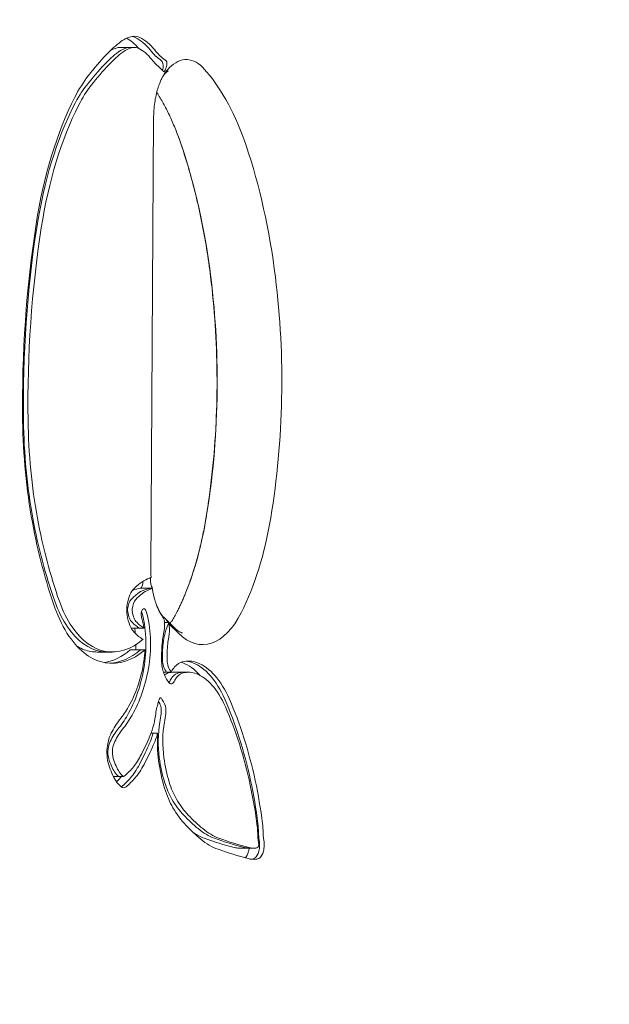
# Model space of a CAD drawing. Units: millimetres. Extents: x -1540 to 6918, y -4963 to 3761.
# Drawn here: x 4031 to 4136, y 82 to 257 of the extents above; entities that cross this region are included whole.
import ezdxf

# ---------------------------------------------------------------- set-up
doc = ezdxf.new("R2010")
doc.units = ezdxf.units.MM
doc.header["$LTSCALE"] = 0.2
doc.header["$MEASUREMENT"] = 0
doc.header["$PDMODE"] = 1
doc.layers.add('HAGS-Dim Plan', color=7, linetype='Continuous', lineweight=100)
doc.layers.add('HAGS-Plan', color=7, linetype='Continuous')
doc.styles.get("Standard").update_dxf_attribs({"font": 'g13f12d.shx', "height": 300})
doc.dimstyles.new('HAGS - Dim Plan', dxfattribs={"dimtxt": 300, "dimasz": 200, "dimexe": 0.18, "dimexo": 0.0625, "dimgap": 150, "dimtad": 0, "dimlfac": 0.001, "dimrnd": 0.05, "dimzin": 1, "dimdsep": 46, "dimtxsty": 'Standard', "dimblk": 'HAGS - Dim Plan arrow', "dimcen": 0.1, "dimse1": 1, "dimse2": 1, "dimclrd": 1, "dimadec": 0, "dimazin": 0, "dimtfac": 1, "dimtofl": 0, "dimtmove": 0, "dimatfit": 3, "dimfxl": 1, "dimtolj": 1, "dimtzin": 0, "dimarcsym": 0})

# ---------------------------------------------------------------- blocks, each defined once
blk = doc.blocks.new('HAGS - Dim Plan arrow')
at = {"color": 1, "lineweight": 0}
blk.add_lwpolyline([(0, 0, 0, 0.35, 0), (-1, 0, 0.015, 0.015, 0)], format="xyseb", dxfattribs=at)
blk = doc.blocks.new('*D8')
at = {"layer": 'Defpoints', "color": 0, "transparency": 16777216}
for p in [(5942.58, 705.02), (-1540, 667), (-1540, -4245.71)]:
    blk.add_point(p, dxfattribs=at)
at = {"layer": 'HAGS-Dim Plan', "color": 1, "lineweight": -2, "transparency": 16777216}
for p, q in [((-1340, -4245.71), (1708.65, -4245.71)), ((5742.58, -4245.71), (2919.52, -4245.71))]:
    blk.add_line(p, q, dxfattribs=at)
at = {"layer": 'HAGS-Dim Plan', "color": 1, "lineweight": -2, "transparency": 16777216, "xscale": 200, "yscale": 200, "zscale": 200, "rotation": 180}
blk.add_blockref('HAGS - Dim Plan arrow', (-1540, -4245.71), dxfattribs=at)
at = {"layer": 'HAGS-Dim Plan', "color": 1, "lineweight": -2, "transparency": 16777216, "xscale": 200, "yscale": 200, "zscale": 200}
blk.add_blockref('HAGS - Dim Plan arrow', (5942.58, -4245.71), dxfattribs=at)
at = {"layer": 'HAGS-Dim Plan', "color": 0, "transparency": 16777216, "insert": (2314.08, -4245.71), "char_height": 300, "attachment_point": 5}
blk.add_mtext('\\A1;7.50m', dxfattribs=at)
blk = doc.blocks.new('*D9')
at = {"layer": 'Defpoints', "color": 0, "transparency": 16777216}
for p in [(2332.47, 3761.22), (6721.61, 3761.22), (335.21, -3589.59)]:
    blk.add_point(p, dxfattribs=at)
at = {"layer": 'HAGS-Dim Plan', "color": 1, "lineweight": -2, "transparency": 16777216}
for p, q in [((6721.61, 3561.22), (6721.61, 555.6)), ((6721.61, -3389.59), (6721.61, -655.27))]:
    blk.add_line(p, q, dxfattribs=at)
at = {"layer": 'HAGS-Dim Plan', "color": 1, "lineweight": -2, "transparency": 16777216, "xscale": 200, "yscale": 200, "zscale": 200}
for p, rotation in [((6721.61, 3761.22), 90), ((6721.61, -3589.59), 270)]:
    blk.add_blockref('HAGS - Dim Plan arrow', p, dxfattribs=dict(at, rotation=rotation))
at = {"layer": 'HAGS-Dim Plan', "color": 0, "transparency": 16777216, "insert": (6721.61, -49.83), "char_height": 300, "attachment_point": 5, "rotation": 90}
blk.add_mtext('\\A1;7.35m', dxfattribs=at)
blk = doc.blocks.new('*D10')
at = {"layer": 'Defpoints', "color": 0, "transparency": 16777216}
for p in [(-129.72, 333.81, 2133.23), (4447.31, 204.23, 109.99), (-129.72, -3832.09)]:
    blk.add_point(p, dxfattribs=at)
at = {"layer": 'HAGS-Dim Plan', "color": 1, "lineweight": -2, "transparency": 16777216}
for p, q in [((70.28, -3832.09), (1709.92, -3832.09)), ((4247.31, -3832.09), (2950.79, -3832.09))]:
    blk.add_line(p, q, dxfattribs=at)
at = {"layer": 'HAGS-Dim Plan', "color": 1, "lineweight": -2, "transparency": 16777216, "xscale": 200, "yscale": 200, "zscale": 200, "rotation": 180}
blk.add_blockref('HAGS - Dim Plan arrow', (-129.72, -3832.09), dxfattribs=at)
at = {"layer": 'HAGS-Dim Plan', "color": 1, "lineweight": -2, "transparency": 16777216, "xscale": 200, "yscale": 200, "zscale": 200}
blk.add_blockref('HAGS - Dim Plan arrow', (4447.31, -3832.09), dxfattribs=at)
at = {"layer": 'HAGS-Dim Plan', "color": 0, "transparency": 16777216, "insert": (2330.35, -3832.09), "char_height": 300, "attachment_point": 5}
blk.add_mtext('\\A1;4.60m', dxfattribs=at)
blk = doc.blocks.new('*D11')
at = {"layer": 'Defpoints', "color": 0, "transparency": 16777216}
for p in [(2333.85, 2037.65, 2008), (6262.58, 2037.65), (557.3, -2109.51, 142.54)]:
    blk.add_point(p, dxfattribs=at)
at = {"layer": 'HAGS-Dim Plan', "color": 1, "lineweight": -2, "transparency": 16777216}
for p, q in [((6262.58, 1837.65), (6262.58, 554.51)), ((6262.58, -1909.51), (6262.58, -626.37))]:
    blk.add_line(p, q, dxfattribs=at)
at = {"layer": 'HAGS-Dim Plan', "color": 1, "lineweight": -2, "transparency": 16777216, "xscale": 200, "yscale": 200, "zscale": 200}
for p, rotation in [((6262.58, 2037.65), 90), ((6262.58, -2109.51), 270)]:
    blk.add_blockref('HAGS - Dim Plan arrow', p, dxfattribs=dict(at, rotation=rotation))
at = {"layer": 'HAGS-Dim Plan', "color": 0, "transparency": 16777216, "insert": (6262.58, -35.93), "char_height": 300, "attachment_point": 5, "rotation": 90}
blk.add_mtext('\\A1;4.15m', dxfattribs=at)

msp = doc.modelspace()

# ---------------------------------------------------------------- linework, layer by layer
at = {"layer": 'HAGS-Plan', "lineweight": 0}
for p, q in [((4049.097, 252.462), (4051.723, 252.462)), ((4054.634, 159.625), (4055.123, 239.843)), ((4052.809, 156.249), (4054.88, 156.249)), ((4058.894, 149.155), (4057.008, 151.038)), ((4051.142, 149.162), (4053.405, 149.162)), ((4057.073, 150.142), (4057.728, 150.142)), ((4057.792, 149.976), (4059.532, 148.24)), ((4045.112, 144.909), (4047.737, 144.909)), ((4050.972, 145.292), (4053.597, 145.292)), ((4056.875, 141.337), (4058.249, 141.337)), ((4058.707, 141.305), (4061.332, 141.305)), ((4054.681, 130.465), (4055.84, 130.465)), ((4047.977, 122.771), (4049.788, 122.771)), ((4070.344, 110.016), (4072.969, 110.016))]:
    msp.add_line(p, q, dxfattribs=at)
at = {"layer": 'HAGS-Plan', "lineweight": 0, "extrusion": (0, 0, -1)}
for centre, major_axis, start_param, end_param in [((4052.035, 237.95), (0, 16.539), -0.34732, -0.0839635), ((4048.039, 236.19), (0, 18.522), 0.2570143, 0.5181339), ((4051.723, 245.611), (0, 8.851), -0.0839635, 0.2281274), ((4050.664, 236.19), (0, 18.522), 0.2281274, 0.5454471), ((4056.89, 210.238), (0, 46.011), -0.4723829, -0.34732), ((4051.214, 237.95), (0, 14.539), -0.34732, -0.0839635), ((4050.902, 245.611), (0, 6.851), -0.0839635, 0), ((4067.64, 166.773), (0, 94.821), -0.5528658, -0.4723829), ((4056.07, 210.238), (0, 44.011), -0.4723829, -0.34732), ((4059.433, 268.837), (0, -19.667), 0.3100342, 0.5454471), ((4066.82, 166.773), (0, 92.821), -0.5528658, -0.4723829), ((4060.254, 268.837), (0, -21.667), 0.3881755, 0.5454471), ((4051.312, 221.442), (0, 30.581), -0.7604007, -0.5528658), ((4050.492, 221.442), (0, 28.581), -0.7604007, -0.5528658), ((4059.127, 204.469), (0, 54.007), -1.2596096, -0.7604007), ((4058.306, 204.469), (0, 52.007), -1.2596096, -0.7604007), ((4082.268, 189.091), (0, 104.23), -1.5995548, -1.2596096), ((4081.448, 189.091), (0, 102.23), -1.5995548, -1.2596096), ((4058.709, 187.691), (0, 55.536), -1.9331191, -1.5995548), ((4057.888, 187.691), (0, 53.536), -1.9331191, -1.5995548), ((4061.761, 190.724), (0, 62.092), -2.2046862, -1.9331191), ((4062.581, 190.724), (0, 64.092), -2.2046862, -1.9331191), ((4055.838, 139.189), (0, 19.08), -0.4906306, -0.1942916), ((4052.511, 152.06), (0, 4.489), -1.3756164, -0.4910045), ((4055.018, 139.189), (0, 17.08), -0.4906306, -0.0489059), ((4052.701, 157.25), (0, -1.026), -1.7825886, -0.2198543), ((4051.691, 152.061), (0, 2.488), -1.3757236, -0.4911118), ((4045.345, 165.793), (0, 20), -2.5332278, -2.2046862), ((4046.166, 165.793), (0, 22), -2.5332278, -2.2046862), ((4051.804, 152.349), (0, 3), -1.8721663, -1.3757236), ((4050.984, 152.349), (0, 1), -1.8721663, -1.3757236), ((4053.403, 151.63), (0, 1), -2.0980008, 1.0435918), ((4052.741, 152.951), (0, 5.028), -2.7013846, -1.8721663), ((4051.921, 152.951), (0, 3.028), -2.7117282, -1.8721663), ((4048.938, 146.26), (0, -11.674), -2.0980008, -1.2556446), ((4046.672, 169.727), (0, -24.794), 0.0750155, 0.6083648), ((4054.397, 162.523), (0, -13.876), 0.2732023, 0.4774458), ((4046.313, 146.26), (0, -11.674), -1.8219825, -1.7393943), ((4060.026, 145.012), (0, 6.778), -1.367262, -0.7490788), ((4047.492, 169.727), (0, -26.794), 0.0751652, 0.6083648), ((4055.217, 162.523), (0, -15.876), 0.2572842, 0.4747267), ((4060.846, 145.012), (0, 8.778), -1.367262, -1.1630809), ((4046.313, 146.26), (0, -11.674), -1.5665454, -1.487774), ((4063.494, 143.884), (0, 14.362), -1.6004239, -1.367262), ((4062.673, 143.884), (0, 12.362), -1.6004239, -1.367262), ((4046.916, 174.861), (0, -29.952), 0, 0.0790157), ((4045.112, 174.861), (0, -31.952), -0.3886181, -0.0848593), ((4047.737, 174.861), (0, -31.952), -0.3886181, 0.0788909), ((4045.897, 148.308), (0, -18.283), -1.2556446, -0.9505884), ((4058.487, 143.577), (0, 4.014), -2.2313223, -1.6004239), ((4057.667, 143.577), (0, 2.014), -2.2313223, -1.6004239), ((4058.58, 145.043), (0, 4.403), -2.5712107, -2.2313223), ((4060.013, 137.701), (0, 5.148), -0.7864854, -0.4836898), ((4060.772, 134.716), (0, 8.519), -0.4836898, -0.1195483), ((4058.707, 125.089), (0, 18.215), 0.1509913, 0.1813842), ((4061.332, 125.089), (0, 18.215), -0.1195483, 0.1813842), ((4058.46, 122.306), (0, 21.045), 0.1813842, 0.5007589), ((4061.085, 122.306), (0, 21.045), 0.1813842, 0.8289129), ((4059.4, 145.043), (0, 6.403), -2.67117, -2.2313223), ((4059.193, 137.701), (0, 3.148), -0.8033124, -0.4836898), ((4059.952, 134.716), (0, 6.519), -0.4836898, -0.1195483), ((4060.511, 125.089), (0, 16.215), -0.1195483, 0), ((4058.239, 140.325), (0, -1.11), -0.2062376, 0.4704227), ((4058.123, 141.468), (0, -2.278), -0.8033124, -0.2062376), ((4044.56, 150.281), (0, -21.677), -0.9505884, -0.6980906), ((4056.88, 134.85), (0, 2.232), -1.0662488, -0.5690413), ((4056.368, 136.504), (0, 0.269), -0.5690413, 0.5690411), ((4054.705, 131.131), (0, -6.647), -2.5725516, -2.2444754), ((4061.246, 129.869), (0, 12.536), -1.2707017, -1.0662488), ((4057.016, 134.941), (0, -0.539), -2.2444754, -1.7893571), ((4056.089, 134.516), (0, -2.501), -1.7893571, -1.3522355), ((4049.357, 100.097), (0, -53.913), -2.3126797, -1.9897581), ((4042.684, 154.9), (0, -27.707), -0.6980906, -0.5424083), ((4051.095, 136.808), (0, -13.07), -1.3522355, -1.2284008), ((4053.534, 117.707), (0, 17.72), -0.7723712, -0.542407), ((4060.959, 128.94), (0, 10.365), -1.8471924, -1.2284008), ((4049.282, 126.724), (0, 5.13), -1.2659114, -0.7723712), ((4052.714, 117.707), (0, 15.72), -0.7723712, -0.542407), ((4050.738, 136.587), (0, -12.19), -1.0446634, -0.8243344), ((4061.779, 128.94), (0, 12.365), -1.8471924, -1.4470939), ((4048.748, 127.071), (0, 3.975), -2.1677057, -1.2659114), ((4048.461, 126.724), (0, 3.13), -1.2659114, -0.7723712), ((4033.02, 170.448), (0, -62.056), -0.8243344, -0.746462), ((4047.928, 127.071), (0, 1.975), -2.1677057, -1.2659114), ((4052.735, 133.821), (0, 13.984), -2.2852782, -2.1677057), ((4053.556, 133.821), (0, 15.984), -2.2852782, -2.1677057), ((4050.103, 129.103), (0, -6.783), 0.3805415, 0.8563145), ((4047.823, 137.386), (0, -17.017), -0.746462, -0.5070238), ((4064.647, 130.62), (0, 18.524), -2.1372387, -1.8471924), ((4063.827, 130.62), (0, 16.524), -2.1372387, -1.8471924), ((4050.923, 129.103), (0, -8.783), 0.3805415, 0.8563145), ((4048.968, 123.243), (0, -0.472), 0, 0.3805415), ((4045.197, 137.386), (0, -17.017), -0.5378734, -0.5070238), ((4042.436, 147.658), (0, -28.767), -0.5070238, -0.4547165), ((4049.788, 123.243), (0, -2.472), -0.3805415, 0.3805415), ((4045.061, 147.658), (0, -28.767), -0.5070238, -0.3805415), ((4062.354, 128.685), (0, 12.917), -2.4486382, -2.1372387), ((4052.014, 102.542), (0, -47.904), -1.9897581, -1.820928), ((4063.174, 128.685), (0, 14.917), -2.4486382, -2.1372387), ((4065.462, 136.418), (0, 22.968), -2.6761951, -2.4486382), ((4066.282, 136.418), (0, 24.968), -2.6761951, -2.4486382), ((4076.227, 180.709), (0, -72.53), 0.3850125, 0.4653975), ((4077.048, 180.709), (0, -74.53), 0.3850125, 0.4653975), ((4070.522, 112.311), (0, -8.439), -1.820928, -1.6213264), ((4068.333, 140.46), (0, -29.103), 0.1715868, 0.3850125), ((4077.541, 113.045), (0, 8.083), -1.7528733, -1.6213264), ((4076.721, 113.045), (0, 6.083), -1.7528733, -1.6213264), ((4069.153, 140.46), (0, -31.103), 0.1715868, 0.3850125), ((4086.218, 353.687), (0, -245.507), 0.1261931, 0.1715868), ((4075.093, 112.114), (0, 2.941), -1.9652956, -1.7528733), ((4074.273, 112.114), (0, 0.941), -1.9652956, -1.7528733), ((4073.653, 110.586), (0, -2.335), -1.5363696, -1.067817), ((4073.343, 110.608), (0, -2.976), -1.9652956, -1.5363696), ((4087.038, 353.687), (0, -247.507), 0.1261931, 0.1715868), ((4072.149, 124.571), (0, -14.555), 0, 0.1261931), ((4070.945, 110.68), (0, -2.53), -1.067817, -0.3528676), ((4071.028, 110.586), (0, -2.335), -1.3241333, -1.067817), ((4073.57, 110.68), (0, -2.53), -1.067817, -0.3485554), ((4072.969, 124.571), (0, -16.555), -0.0462357, 0.1261931), ((4073.238, 112.573), (0, -4.544), -0.3485554, -0.0462357)]:
    msp.add_ellipse(centre, major_axis=major_axis, ratio=0.4840236, start_param=start_param, end_param=end_param, dxfattribs=at)
at = {"layer": 'HAGS-Plan', "lineweight": 0}
for centre, major_axis, start_param, end_param in [((4050.902, 245.611), (0, 8.851), -0.2281274, -0.0957144), ((4049.844, 236.19), (0, 18.522), -0.5454471, -0.2281274), ((4049.41, 237.95), (0, 14.539), 0.0839635, 0.280813), ((4049.097, 245.611), (0, 6.851), 0, 0.0839635), ((4052.035, 237.95), (0, 14.539), 0.0839635, 0.34732), ((4051.723, 245.611), (0, 6.851), -0.2281274, 0.0839635), ((4050.664, 236.19), (0, 16.522), -0.5454471, -0.2281274), ((4056.89, 210.238), (0, 44.011), 0.34732, 0.4723829), ((4060.254, 268.837), (0, -19.667), -0.5454471, -0.3355254), ((4060.935, 236.5), (0, 13.808), -0.5693033, 0.4091924), ((4067.64, 166.773), (0, -92.821), -2.6692097, -2.5887269), ((4059.97, 239.709), (0, 10.085), 0.3544878, 0.8803002), ((4056.348, 249.178), (0, 1.003), -2.4253917, -0.3827388), ((4054.276, 210.031), (0, 43.599), -0.9606827, -0.5077537), ((4051.312, 221.442), (0, -28.581), -2.5887269, -2.3811919), ((4059.127, 204.469), (0, -52.007), -2.3811919, -1.881983), ((4042.791, 210.031), (0, 43.599), -0.9606827, -0.8803002), ((4031.42, 193.606), (0, 72.265), -1.3193639, -0.9606827), ((4042.905, 193.606), (0, 72.265), -1.3193639, -0.9606827), ((4082.268, 189.091), (0, -102.23), -1.881983, -1.5420379), ((4030.363, 193.045), (0, 74.52), -1.9026659, -1.3193639), ((4041.848, 193.045), (0, 74.52), -1.9026659, -1.3193639), ((4058.709, 187.691), (0, -53.536), -1.5420379, -1.2084735), ((4062.581, 190.724), (0, -62.092), -1.2084735, -0.9369065), ((4045.045, 182.592), (0, 42.435), -2.2612925, -1.9026659), ((4056.53, 182.592), (0, 42.435), -2.3769098, -1.9026659), ((4053.213, 139.189), (0, 17.08), 0.0489059, 0.2308349), ((4055.838, 139.189), (0, 17.08), 0.1937559, 0.4906306), ((4054.506, 157.25), (0, -1.026), 0.2198543, 0.696798), ((4052.511, 152.061), (0, -2.488), -2.6504809, -1.7658691), ((4046.166, 165.793), (0, -20), -0.9369065, -0.6083648), ((4051.804, 152.349), (0, -1), -1.7658691, -1.2694263), ((4059.481, 159.491), (0, -10.085), -0.8803002, -0.5588006), ((4052.741, 152.951), (0, -3.028), -1.2694263, -0.4298645), ((4048.938, 146.26), (0, 9.674), -1.2661682, -1.0435918), ((4052.582, 151.63), (0, 1), -1.0435918, -1.0111483), ((4048.117, 146.26), (0, 11.674), -1.8859481, -1.0435918), ((4063.835, 166.86), (0, -20.634), -0.4454953, 0.7646828), ((4047.492, 169.727), (0, -24.794), -0.6083648, -0.0750155), ((4055.217, 162.523), (0, -13.876), -0.4774458, -0.2732023), ((4047.737, 174.861), (0, -29.952), -0.0790157, 0.390972), ((4060.846, 145.012), (0, -6.778), -1.9539105, -1.7743307), ((4044.867, 169.727), (0, -24.794), -0.2778157, -0.0750155), ((4063.494, 143.884), (0, -12.362), -1.7743307, -1.5411688), ((4045.112, 174.861), (0, -29.952), -0.0790157, 0), ((4046.916, 174.861), (0, -31.952), 0.0265255, 0.3886181), ((4048.938, 146.26), (0, 9.674), -1.8859481, -1.6710353), ((4045.076, 148.308), (0, 18.283), -2.1910043, -1.8859481), ((4045.897, 148.308), (0, 16.283), -2.1910043, -1.8859481), ((4058.487, 143.577), (0, -2.014), -1.5411688, -0.9102703), ((4059.4, 145.043), (0, -4.403), -0.9102703, -0.5703819), ((4060.511, 125.089), (0, 18.215), -0.1813842, -0.046541), ((4060.264, 122.306), (0, 21.045), -0.8289129, -0.1813842), ((4058.147, 134.716), (0, 6.519), 0.1195483, 0.3507447), ((4058.707, 125.089), (0, 16.215), 0, 0.1195483), ((4060.013, 137.701), (0, -3.148), -2.6579028, -2.3382803), ((4060.772, 134.716), (0, 6.519), 0.1195483, 0.4836898), ((4061.332, 125.089), (0, 16.215), -0.1813842, 0.1195483), ((4061.085, 122.306), (0, 19.045), -0.8289129, -0.1813842), ((4044.56, 150.281), (0, 19.677), -2.443502, -2.1910043), ((4057.303, 141.468), (0, 2.278), -2.6188036, -2.3382803), ((4043.739, 150.281), (0, 21.677), -2.443502, -2.1910043), ((4042.684, 154.9), (0, 25.707), -2.5991843, -2.443502), ((4053.885, 131.131), (0, 6.647), -0.8971173, -0.7170284), ((4056.195, 134.941), (0, 0.539), -1.3522355, -0.8971173), ((4055.268, 134.516), (0, 2.501), -1.7893571, -1.3522355), ((4048.536, 100.097), (0, 53.913), -1.1518346, -0.8289129), ((4049.357, 100.097), (0, 51.913), -1.1518346, -0.8289129), ((4041.863, 154.9), (0, 27.707), -2.5991843, -2.443502), ((4050.738, 136.587), (0, 10.19), -2.3172583, -1.870891), ((4050.274, 136.808), (0, 13.07), -1.9131919, -1.7893571), ((4061.779, 128.94), (0, -10.365), -1.9131919, -1.2944003), ((4053.534, 117.707), (0, -15.72), -2.5991857, -2.3692214), ((4033.02, 170.448), (0, 60.056), -2.3951307, -2.3172583), ((4049.918, 136.587), (0, 12.19), -2.3172583, -2.0969293), ((4049.282, 126.724), (0, -3.13), -2.3692214, -1.8756812), ((4032.199, 170.448), (0, 62.056), -2.3951307, -2.3172583), ((4048.748, 127.071), (0, -1.975), -1.8756812, -0.9738869), ((4047.823, 137.386), (0, 15.017), -2.6345688, -2.3951307), ((4053.556, 133.821), (0, -13.984), -0.9738869, -0.8563145), ((4050.923, 129.103), (0, -6.783), -0.8563145, -0.3805415), ((4047.002, 137.386), (0, 17.017), -2.6345688, -2.3951307), ((4064.647, 130.62), (0, -16.524), -1.2944003, -1.0043539), ((4049.788, 123.243), (0, -0.472), -0.3805415, 0.3805415), ((4045.061, 147.658), (0, -26.767), 0.3805415, 0.5070238), ((4048.968, 123.243), (0, -2.472), 0.3499092, 0.3805415), ((4044.241, 147.658), (0, -28.767), 0.3805415, 0.5070238), ((4063.174, 128.685), (0, -12.917), -1.0043539, -0.6929545), ((4052.014, 102.542), (0, 45.904), -1.3206647, -1.1518346), ((4051.194, 102.542), (0, 47.904), -1.3206647, -1.1518346), ((4066.282, 136.418), (0, -22.968), -0.6929545, -0.4653975), ((4077.048, 180.709), (0, -72.53), -0.4653975, -0.3850125), ((4070.522, 112.311), (0, 6.439), -1.5202662, -1.3206647), ((4069.701, 112.311), (0, 8.439), -1.5202662, -1.3206647), ((4066.528, 140.46), (0, -29.103), -0.307147, -0.1715868), ((4069.153, 140.46), (0, -29.103), -0.3850125, -0.1715868), ((4077.541, 113.045), (0, -6.083), -1.5202662, -1.3887194), ((4084.413, 353.687), (0, -245.507), -0.1715868, -0.1261931), ((4087.038, 353.687), (0, -245.507), -0.1715868, -0.1261931), ((4073.57, 110.68), (0, -0.53), 0.3485554, 1.067817), ((4073.343, 110.608), (0, 0.976), -1.605223, -1.176297), ((4073.653, 110.586), (0, 0.335), -2.0737757, -1.605223), ((4072.833, 110.586), (0, 2.335), -2.0737757, -1.605223), ((4072.523, 110.608), (0, 2.976), -1.605223, -1.176297), ((4075.093, 112.114), (0, -0.941), -1.3887194, -1.176297), ((4070.344, 124.571), (0, -14.555), -0.1261931, 0), ((4072.969, 124.571), (0, -14.555), -0.1261931, 0.0462357), ((4072.75, 110.68), (0, -2.53), 0.3485554, 1.067817), ((4073.238, 112.573), (0, -2.544), 0.0462357, 0.3485554), ((4072.417, 112.573), (0, -4.544), 0.0633322, 0.3485554)]:
    msp.add_ellipse(centre, major_axis=major_axis, ratio=0.4840236, start_param=start_param, end_param=end_param, dxfattribs=at)
for points in [[(4056.846, 248.204), (4056.725, 248.373), (4056.541, 248.566), (4056.284, 248.783)], [(4057.119, 250.268), (4057.195, 250.213), (4057.267, 250.16), (4057.335, 250.109)], [(4057.268, 247.929), (4057.345, 247.987), (4057.419, 248.048), (4057.49, 248.112)], [(4056.893, 150.94), (4056.846, 151.059), (4056.79, 151.171), (4056.727, 151.275)], [(4057.728, 150.142), (4057.751, 150.089), (4057.773, 150.034), (4057.792, 149.976)]]:
    msp.add_open_spline(points, degree=3, dxfattribs=at)
for points, knots in [([(4057.335, 250.109), (4057.355, 250.089), (4057.374, 250.066), (4057.419, 249.997), (4057.442, 249.945), (4057.471, 249.846), (4057.48, 249.803), (4057.492, 249.713), (4057.495, 249.668), (4057.497, 249.563), (4057.495, 249.503), (4057.479, 249.339), (4057.459, 249.233), (4057.399, 248.997), (4057.355, 248.868), (4057.26, 248.637), (4057.211, 248.535), (4057.116, 248.367), (4057.072, 248.302), (4056.991, 248.209), (4056.954, 248.183), (4056.894, 248.172), (4056.869, 248.181), (4056.846, 248.204)], [-3.1012009, -3.1012009, -3.1012009, -3.1012009, -2.945188, -2.945188, -2.6929088, -2.6929088, -2.5201161, -2.5201161, -2.3596852, -2.3596852, -2.160445, -2.160445, -1.8341744, -1.8341744, -1.4281798, -1.4281798, -1.0510122, -1.0510122, -0.693809, -0.693809, -0.3323809, -0.3323809, -0.0359263, -0.0359263, -0.0359263, -0.0359263]), ([(4056.207, 246.133), (4056.302, 246.372), (4056.4, 246.59), (4056.593, 246.981), (4056.689, 247.153), (4056.868, 247.446), (4056.953, 247.567), (4057.098, 247.757), (4057.16, 247.825), (4057.244, 247.911), (4057.268, 247.929), (4057.268, 247.929)], [5.40288514, 5.40288514, 5.40288514, 5.40288514, 5.50887315, 5.50887315, 5.61486115, 5.61486115, 5.72084915, 5.72084915, 5.82683715, 5.82683715, 5.92970898, 5.92970898, 5.92970898, 5.92970898]), ([(4057.49, 248.112), (4057.555, 248.171), (4057.608, 248.213), (4057.684, 248.266), (4057.706, 248.278), (4057.712, 248.281), (4057.712, 248.281), (4057.712, 248.281)], [5.8715187, 5.8715187, 5.8715187, 5.8715187, 5.95385202, 5.95385202, 6.03618534, 6.03618534, 6.0485955, 6.0485955, 6.0485955, 6.0485955]), ([(4055.123, 239.843), (4055.126, 240.321), (4055.145, 240.798), (4055.213, 241.738), (4055.262, 242.201), (4055.389, 243.099), (4055.466, 243.534), (4055.645, 244.362), (4055.746, 244.755), (4055.966, 245.488), (4056.084, 245.827), (4056.207, 246.133)], [4.72499276, 4.72499276, 4.72499276, 4.72499276, 4.86057124, 4.86057124, 4.99614971, 4.99614971, 5.13172819, 5.13172819, 5.26730667, 5.26730667, 5.40288514, 5.40288514, 5.40288514, 5.40288514]), ([(4059.06, 237.8), (4058.736, 238.611), (4058.399, 239.392), (4057.703, 240.889), (4057.345, 241.604), (4056.61, 242.965), (4056.234, 243.611), (4055.795, 244.309), (4055.738, 244.399), (4055.681, 244.488)], [5.40288514, 5.40288514, 5.40288514, 5.40288514, 5.47751706, 5.47751706, 5.55214897, 5.55214897, 5.62678089, 5.62678089, 5.63787615, 5.63787615, 5.63787615, 5.63787615]), ([(4060.062, 235.079), (4059.999, 235.267), (4059.934, 235.453), (4059.804, 235.824), (4059.739, 236.008), (4059.607, 236.374), (4059.54, 236.555), (4059.405, 236.916), (4059.337, 237.094), (4059.199, 237.449), (4059.13, 237.625), (4059.06, 237.8)], [5.322502631, 5.322502631, 5.322502631, 5.322502631, 5.338579134, 5.338579134, 5.354655637, 5.354655637, 5.370732139, 5.370732139, 5.386808642, 5.386808642, 5.402885145, 5.402885145, 5.402885145, 5.402885145]), ([(4065.258, 211.694), (4065.049, 213.375), (4064.81, 215.039), (4064.278, 218.324), (4063.983, 219.945), (4063.34, 223.136), (4062.99, 224.706), (4062.24, 227.784), (4061.839, 229.292), (4060.987, 232.24), (4060.536, 233.679), (4060.062, 235.079)], [4.96382145, 4.96382145, 4.96382145, 4.96382145, 5.03555768, 5.03555768, 5.10729392, 5.10729392, 5.17903016, 5.17903016, 5.25076639, 5.25076639, 5.32250263, 5.32250263, 5.32250263, 5.32250263]), ([(4064.421, 168.639), (4064.879, 171.385), (4065.26, 174.19), (4065.862, 179.88), (4066.083, 182.764), (4066.361, 188.567), (4066.417, 191.487), (4066.366, 197.32), (4066.258, 200.234), (4065.879, 206.011), (4065.608, 208.875), (4065.258, 211.694)], [4.38051938, 4.38051938, 4.38051938, 4.38051938, 4.49717979, 4.49717979, 4.6138402, 4.6138402, 4.73050062, 4.73050062, 4.84716103, 4.84716103, 4.96382145, 4.96382145, 4.96382145, 4.96382145]), ([(4060.88, 155.564), (4061.183, 156.322), (4061.474, 157.107), (4062.032, 158.726), (4062.299, 159.56), (4062.803, 161.272), (4063.042, 162.15), (4063.489, 163.944), (4063.697, 164.861), (4064.083, 166.727), (4064.26, 167.676), (4064.421, 168.639)], [4.02189282, 4.02189282, 4.02189282, 4.02189282, 4.09361813, 4.09361813, 4.16534344, 4.16534344, 4.23706875, 4.23706875, 4.30879407, 4.30879407, 4.38051938, 4.38051938, 4.38051938, 4.38051938]), ([(4054.67, 158.227), (4054.665, 158.32), (4054.66, 158.413), (4054.651, 158.598), (4054.648, 158.691), (4054.642, 158.877), (4054.639, 158.971), (4054.636, 159.157), (4054.634, 159.251), (4054.633, 159.438), (4054.633, 159.531), (4054.634, 159.625)], [4.59250467, 4.59250467, 4.59250467, 4.59250467, 4.61900229, 4.61900229, 4.64549991, 4.64549991, 4.67199752, 4.67199752, 4.69849514, 4.69849514, 4.72499276, 4.72499276, 4.72499276, 4.72499276]), ([(4054.055, 157.911), (4054.263, 157.995), (4054.421, 158.064), (4054.623, 158.168), (4054.671, 158.203), (4054.67, 158.227)], [-3.0689057, -3.0689057, -3.0689057, -3.0689057, -1.7541396, -1.7541396, -0.5162988, -0.5162988, -0.5162988, -0.5162988]), ([(4054.611, 158.166), (4054.607, 158.153), (4054.603, 158.138), (4054.58, 158.051), (4054.561, 157.957), (4054.544, 157.77), (4054.542, 157.685), (4054.55, 157.503), (4054.56, 157.412), (4054.595, 157.21), (4054.621, 157.104), (4054.687, 156.869), (4054.731, 156.741), (4054.789, 156.568), (4054.808, 156.513), (4054.824, 156.464)], [-2.9529242, -2.9529242, -2.9529242, -2.9529242, -2.8479121, -2.8479121, -2.3606918, -2.3606918, -2.0316738, -2.0316738, -1.7212944, -1.7212944, -1.3541458, -1.3541458, -0.8490833, -0.8490833, -0.5761152, -0.5761152, -0.5761152, -0.5761152]), ([(4054.88, 156.249), (4054.874, 156.223), (4054.768, 156.17), (4054.475, 156.044), (4054.369, 156), (4054.247, 155.95)], [-3.4853079, -3.4853079, -3.4853079, -3.4853079, -1.6776841, -1.6776841, -0.897958, -0.897958, -0.897958, -0.897958]), ([(4054.824, 156.464), (4054.831, 156.444), (4054.836, 156.426), (4054.854, 156.369), (4054.864, 156.334), (4054.876, 156.282), (4054.879, 156.263), (4054.88, 156.249)], [-0.57611519, -0.57611519, -0.57611519, -0.57611519, -0.46741409, -0.46741409, -0.21585838, -0.21585838, 0, 0, 0, 0]), ([(4055.717, 153.068), (4055.649, 153.238), (4055.582, 153.419), (4055.452, 153.8), (4055.389, 153.999), (4055.269, 154.415), (4055.211, 154.631), (4055.103, 155.077), (4055.053, 155.308), (4054.959, 155.78), (4054.916, 156.022), (4054.878, 156.269)], [4.02189282, 4.02189282, 4.02189282, 4.02189282, 4.09753382, 4.09753382, 4.17317482, 4.17317482, 4.24881582, 4.24881582, 4.32445682, 4.32445682, 4.40009783, 4.40009783, 4.40009783, 4.40009783]), ([(4059.332, 152.119), (4059.44, 152.333), (4059.548, 152.551), (4059.76, 152.992), (4059.866, 153.216), (4060.074, 153.669), (4060.177, 153.899), (4060.382, 154.365), (4060.483, 154.601), (4060.683, 155.078), (4060.782, 155.32), (4060.88, 155.564)], [3.9062755, 3.9062755, 3.9062755, 3.9062755, 3.92939896, 3.92939896, 3.95252242, 3.95252242, 3.97564589, 3.97564589, 3.99876935, 3.99876935, 4.02189282, 4.02189282, 4.02189282, 4.02189282]), ([(4056.589, 151.471), (4056.546, 151.524), (4056.497, 151.589), (4056.392, 151.739), (4056.335, 151.825), (4056.217, 152.019), (4056.156, 152.127), (4056.032, 152.363), (4055.969, 152.491), (4055.843, 152.765), (4055.779, 152.912), (4055.717, 153.068)], [3.67697892, 3.67697892, 3.67697892, 3.67697892, 3.7459617, 3.7459617, 3.81494448, 3.81494448, 3.88392726, 3.88392726, 3.95291004, 3.95291004, 4.02189282, 4.02189282, 4.02189282, 4.02189282]), ([(4056.727, 151.275), (4056.722, 151.283), (4056.717, 151.291), (4056.668, 151.368), (4056.626, 151.426), (4056.589, 151.471)], [-3.04049561, -3.04049561, -3.04049561, -3.04049561, -2.99347384, -2.99347384, -2.58558841, -2.58558841, -2.58558841, -2.58558841]), ([(4056.669, 151.364), (4056.707, 151.328), (4056.748, 151.289), (4056.889, 151.155), (4056.996, 151.052), (4057.223, 150.818), (4057.357, 150.668), (4057.574, 150.389), (4057.661, 150.26), (4057.728, 150.142)], [0.231038, 0.231038, 0.231038, 0.231038, 0.4101408, 0.4101408, 0.8202815, 0.8202815, 1.3867399, 1.3867399, 1.8703684, 1.8703684, 1.8703684, 1.8703684]), ([(4056.946, 148.493), (4056.996, 148.734), (4057.034, 148.97), (4057.098, 149.573), (4057.101, 149.921), (4057.032, 150.496), (4056.975, 150.73), (4056.893, 150.94)], [-3.7300624, -3.7300624, -3.7300624, -3.7300624, -2.9376452, -2.9376452, -1.6457037, -1.6457037, -0.5946852, -0.5946852, -0.5946852, -0.5946852]), ([(4058.038, 150.01), (4058.136, 150.139), (4058.236, 150.276), (4058.668, 150.902), (4059.005, 151.471), (4059.332, 152.119)], [3.70717412, 3.70717412, 3.70717412, 3.70717412, 3.75333893, 3.75333893, 3.9062755, 3.9062755, 3.9062755, 3.9062755]), ([(4057.792, 149.976), (4057.801, 149.95), (4057.809, 149.924), (4057.877, 149.699), (4057.916, 149.474), (4057.953, 148.981), (4057.95, 148.712), (4057.905, 148.144), (4057.862, 147.846), (4057.804, 147.546)], [20.7428264, 20.7428264, 20.7428264, 20.7428264, 20.8737067, 20.8737067, 21.8448315, 21.8448315, 22.8159563, 22.8159563, 23.7870811, 23.7870811, 23.7870811, 23.7870811]), ([(4060.281, 148.311), (4060.249, 148.311), (4060.217, 148.313), (4060.131, 148.329), (4060.076, 148.343), (4059.932, 148.397), (4059.841, 148.437), (4059.623, 148.56), (4059.496, 148.644), (4059.211, 148.863), (4059.054, 148.998), (4058.886, 149.163)], [3.14159265, 3.14159265, 3.14159265, 3.14159265, 3.2306658, 3.2306658, 3.31973895, 3.31973895, 3.4088121, 3.4088121, 3.49788525, 3.49788525, 3.58607075, 3.58607075, 3.58607075, 3.58607075])]:
    msp.add_open_spline(points, degree=3, knots=knots, dxfattribs=at)

# ---------------------------------------------------------------- dimensions: what is measured, and where the dimension line sits
at = {"layer": 'HAGS-Dim Plan'}
for base, p1, p2, picture, middle in [((6721.605, 3761.22), (335.212, -3589.585), (2332.47, 3761.22), '*D9', (6721.605, -49.834)), ((6262.585, 2037.652), (557.304, -2109.509, 142.539), (2333.847, 2037.652, 2008), '*D11', (6262.585, -35.929))]:
    dim = msp.add_linear_dim(base=base, p1=p1, p2=p2, angle=90, dimstyle='HAGS - Dim Plan', override={"dimpost": 'm'}, dxfattribs=at)
    dim.commit()
    dim.dimension.update_dxf_attribs({"geometry": picture, "text_midpoint": middle, "dimtype": 160})
for base, p1, p2, picture, middle in [((-1540, -4245.706), (5942.584, 705.019), (-1540, 667), '*D8', (2314.084, -4245.706)), ((-129.719, -3832.093), (4447.312, 204.228, 109.993), (-129.719, 333.81, 2133.229), '*D10', (2330.355, -3832.093))]:
    dim = msp.add_linear_dim(base=base, p1=p1, p2=p2, dimstyle='HAGS - Dim Plan', override={"dimpost": 'm'}, dxfattribs=at)
    dim.commit()
    dim.dimension.update_dxf_attribs({"geometry": picture, "text_midpoint": middle, "dimtype": 160})

doc.saveas('drawing.dxf')
